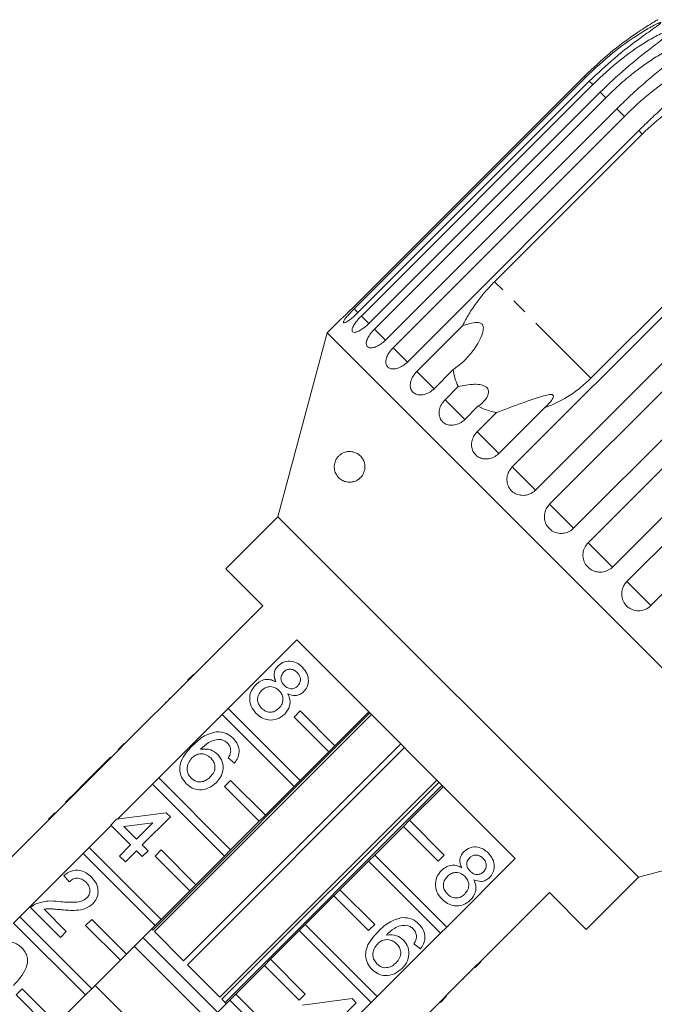
# Model space of a CAD drawing. Units: millimetres. Extents: x -151 to 576, y -142 to 378.
# Drawn here: x 391 to 443, y 294 to 374 of the extents above; entities that cross this region are included whole.
import ezdxf

# ---------------------------------------------------------------- set-up
doc = ezdxf.new("R2010")
doc.units = ezdxf.units.MM
doc.linetypes.add('PHANTOM', pattern=[12.7, 6.35, -1.27, 1.27, -1.27, 1.27, -1.27])

msp = doc.modelspace()

# ---------------------------------------------------------------- linework, layer by layer
at = {"color": 7, "linetype": 'Continuous', "lineweight": 15}
for p, q in [((437.398, 369.379), (418.561, 350.542)), ((418.654, 350.449), (437.491, 369.286)), ((437.801, 368.976), (418.964, 350.139)), ((419.24, 349.863), (438.077, 368.7)), ((438.689, 368.088), (419.852, 349.25)), ((420.305, 348.798), (439.142, 367.635)), ((440.042, 366.735), (421.205, 347.898)), ((421.822, 347.28), (440.66, 366.117)), ((441.825, 364.952), (422.987, 346.115)), ((430.083, 352.652), (442.104, 364.673)), ((449.955, 356.822), (437.934, 344.801)), ((431.526, 337.576), (450.364, 356.413)), ((452.249, 354.528), (433.412, 335.691)), ((434.561, 334.541), (453.399, 353.378)), ((455.356, 351.421), (436.519, 332.583)), ((417.549, 349.579), (416.46, 348.49)), ((437.698, 331.404), (456.535, 350.242)), ((423.755, 345.347), (427.473, 349.065)), ((416.46, 348.49), (412.448, 333.518)), ((456.765, 308.184), (416.46, 348.49)), ((458.517, 348.26), (439.68, 329.422)), ((440.859, 328.244), (459.696, 347.081)), ((426.722, 345.51), (425.157, 343.945)), ((461.654, 345.123), (442.817, 326.286)), ((426.056, 343.046), (427.131, 344.122)), ((428.735, 342.518), (427.66, 341.443)), ((434.152, 342.386), (430.434, 338.668)), ((428.668, 340.434), (430.233, 341.999)), ((412.448, 333.518), (408.206, 329.275)), ((441.793, 304.173), (412.448, 333.518)), ((408.206, 329.275), (411.211, 326.27)), ((411.211, 326.27), (405.625, 320.684)), ((410.291, 325.421), (410.327, 325.386)), ((409.343, 324.473), (409.379, 324.438)), ((408.395, 317.913), (413.981, 323.5)), ((408.615, 323.745), (408.651, 323.71)), ((413.981, 323.5), (431.775, 305.706)), ((407.66, 322.789), (407.695, 322.754)), ((406.532, 321.661), (406.567, 321.626)), ((405.094, 320.224), (405.589, 320.719)), ((405.13, 320.189), (405.625, 320.684)), ((405.589, 320.719), (405.625, 320.684)), ((405.13, 320.189), (399.968, 315.027)), ((405.094, 320.224), (405.13, 320.189)), ((404.58, 319.71), (404.616, 319.675)), ((403.295, 318.425), (403.331, 318.39)), ((403.629, 318.758), (403.581, 318.711)), ((403.581, 318.711), (403.616, 318.675)), ((403.629, 318.758), (403.664, 318.723)), ((402.257, 299.874), (419.932, 317.548)), ((420.06, 317.42), (402.385, 299.746)), ((402.738, 312.257), (407.9, 317.418)), ((407.9, 317.418), (408.395, 317.913)), ((413.759, 311.559), (407.9, 317.418)), ((408.395, 317.913), (414.254, 312.054)), ((413.759, 317.216), (414.254, 317.711)), ((414.254, 317.711), (417.083, 314.882)), ((419.841, 317.64), (417.083, 314.882)), ((402.091, 317.221), (402.126, 317.185)), ((416.588, 314.387), (413.759, 317.216)), ((400.821, 315.951), (400.856, 315.915)), ((399.437, 314.567), (399.932, 315.062)), ((399.473, 314.532), (399.968, 315.027)), ((399.932, 315.062), (399.968, 315.027)), ((404.772, 297.359), (422.447, 315.034)), ((399.473, 314.532), (394.311, 309.37)), ((399.437, 314.567), (399.473, 314.532)), ((422.749, 314.731), (405.075, 297.056)), ((416.588, 314.387), (414.254, 312.054)), ((417.083, 314.882), (416.588, 314.387)), ((398.822, 313.952), (396.538, 311.667)), ((398.822, 313.952), (398.857, 313.916)), ((408.924, 313.463), (408.4, 313.891)), ((402.243, 311.762), (402.738, 312.257)), ((402.738, 312.257), (408.598, 306.397)), ((407.718, 294.413), (425.393, 312.088)), ((425.567, 311.913), (407.892, 294.239)), ((408.103, 311.559), (408.598, 312.054)), ((408.598, 312.054), (411.426, 309.225)), ((414.254, 312.054), (413.759, 311.559)), ((396.062, 311.191), (395.157, 310.287)), ((396.538, 311.667), (396.062, 311.191)), ((396.062, 311.191), (396.097, 311.156)), ((396.538, 311.667), (396.573, 311.632)), ((399.386, 308.904), (402.243, 311.762)), ((408.103, 305.902), (402.243, 311.762)), ((410.931, 308.73), (408.103, 311.559)), ((408.149, 293.982), (425.824, 311.657)), ((413.759, 311.559), (411.426, 309.225)), ((423.158, 308.807), (425.916, 311.565)), ((395.157, 310.287), (395.193, 310.252)), ((393.781, 308.91), (394.276, 309.405)), ((394.276, 309.405), (394.311, 309.37)), ((399.311, 308.894), (403.356, 309.418)), ((403.356, 309.418), (403.689, 309.085)), ((393.816, 308.875), (388.654, 303.713)), ((393.781, 308.91), (393.816, 308.875)), ((393.816, 308.875), (394.311, 309.37)), ((398.835, 308.418), (399.311, 308.894)), ((402.266, 308.613), (399.898, 308.307)), ((400.929, 307.276), (402.266, 308.613)), ((403.689, 309.085), (401.405, 306.8)), ((410.931, 308.73), (408.598, 306.397)), ((411.426, 309.225), (410.931, 308.73)), ((423.158, 308.807), (422.663, 308.312)), ((425.986, 305.979), (423.158, 308.807)), ((393.159, 308.288), (393.194, 308.253)), ((397.081, 306.6), (398.867, 308.386)), ((400.453, 306.8), (398.835, 308.418)), ((399.898, 308.307), (400.929, 307.276)), ((420.329, 305.979), (422.663, 308.312)), ((422.663, 308.312), (425.491, 305.484)), ((441.793, 304.173), (456.765, 308.184)), ((392.134, 307.264), (392.169, 307.228)), ((396.586, 306.105), (397.081, 306.6)), ((397.081, 306.6), (402.941, 300.74)), ((399.549, 305.896), (400.453, 306.8)), ((400.929, 306.324), (400.025, 305.42)), ((401.405, 305.849), (400.929, 306.324)), ((401.405, 306.8), (401.881, 306.324)), ((401.881, 306.324), (401.405, 305.849)), ((402.446, 305.902), (402.941, 306.397)), ((402.941, 306.397), (405.769, 303.569)), ((408.598, 306.397), (408.103, 305.902)), ((391.424, 300.943), (396.586, 306.105)), ((402.446, 300.245), (396.586, 306.105)), ((400.025, 305.42), (399.549, 305.896)), ((405.274, 303.074), (402.446, 305.902)), ((408.103, 305.902), (405.769, 303.569)), ((417.501, 303.15), (419.834, 305.484)), ((420.329, 305.979), (419.834, 305.484)), ((419.834, 305.484), (425.694, 299.624)), ((426.189, 300.119), (420.329, 305.979)), ((425.491, 305.484), (425.986, 305.979)), ((431.775, 305.706), (426.189, 300.119)), ((395.456, 303.802), (395.028, 304.326)), ((437.55, 299.93), (441.793, 304.173)), ((405.274, 303.074), (402.941, 300.74)), ((405.769, 303.569), (405.274, 303.074)), ((417.501, 303.15), (417.006, 302.656)), ((420.329, 300.322), (417.501, 303.15)), ((414.673, 300.322), (417.006, 302.656)), ((417.006, 302.656), (419.834, 299.827)), ((428.959, 297.349), (434.545, 302.935)), ((434.545, 302.935), (437.55, 299.93)), ((394.742, 299.281), (392.315, 301.708)), ((393.402, 301.573), (395.218, 299.757)), ((433.697, 302.016), (433.661, 302.051)), ((390.929, 300.448), (391.424, 300.943)), ((391.424, 300.943), (397.284, 295.083)), ((396.789, 300.245), (397.284, 300.74)), ((397.284, 300.74), (400.112, 297.912)), ((402.941, 300.74), (402.446, 300.245)), ((432.76, 301.08), (432.725, 301.115)), ((396.789, 294.588), (390.929, 300.448)), ((399.617, 297.417), (396.789, 300.245)), ((402.446, 300.245), (400.112, 297.912)), ((402.166, 299.965), (402.257, 299.874)), ((411.844, 297.494), (414.178, 299.827)), ((414.673, 300.322), (414.178, 299.827)), ((414.178, 299.827), (420.037, 293.968)), ((420.532, 294.463), (414.673, 300.322)), ((419.834, 299.827), (420.329, 300.322)), ((425.694, 299.624), (426.189, 300.119)), ((432.02, 300.34), (431.985, 300.375)), ((395.218, 299.757), (394.742, 299.281)), ((401.459, 299.258), (407.534, 293.183)), ((402.385, 299.746), (404.772, 297.359)), ((425.694, 299.624), (420.532, 294.463)), ((431.078, 299.397), (431.042, 299.432)), ((406.826, 292.476), (400.752, 298.551)), ((424.05, 298.337), (423.526, 298.765)), ((429.937, 298.256), (429.902, 298.291)), ((399.617, 297.417), (397.284, 295.083)), ((400.112, 297.912), (399.617, 297.417)), ((411.844, 297.494), (411.349, 296.999)), ((414.673, 294.665), (411.844, 297.494)), ((405.075, 297.056), (407.718, 294.413)), ((409.016, 294.665), (411.349, 296.999)), ((411.349, 296.999), (414.178, 294.17)), ((423.302, 291.692), (428.464, 296.854)), ((428.464, 296.854), (428.959, 297.349)), ((428.5, 296.819), (428.464, 296.854)), ((428.5, 296.819), (428.995, 297.314)), ((428.995, 297.314), (428.959, 297.349)), ((427.564, 295.883), (427.529, 295.919)), ((427.986, 296.305), (427.95, 296.34)), ((391.132, 294.588), (391.627, 295.083)), ((391.627, 295.083), (394.455, 292.255)), ((397.284, 295.083), (396.789, 294.588)), ((403.645, 289.294), (397.57, 295.369)), ((393.96, 291.76), (391.132, 294.588)), ((396.789, 294.588), (394.455, 292.255)), ((407.892, 294.239), (408.241, 293.89)), ((409.016, 294.665), (408.521, 294.17)), ((414.875, 288.806), (409.016, 294.665)), ((414.178, 294.17), (414.673, 294.665)), ((414.437, 293.768), (418.482, 294.292)), ((418.482, 294.292), (418.815, 293.959)), ((420.037, 293.968), (420.532, 294.463)), ((425.671, 293.99), (426.166, 294.485)), ((426.011, 294.331), (425.976, 294.366)), ((406.187, 291.837), (408.521, 294.17)), ((408.521, 294.17), (414.38, 288.311)), ((420.037, 293.968), (414.875, 288.806)), ((418.815, 293.959), (416.531, 291.674))]:
    msp.add_line(p, q, dxfattribs=at)
at = {"color": 8, "linetype": 'PHANTOM', "lineweight": 0}
for p, q in [((437.491, 369.286), (437.398, 369.379)), ((438.077, 368.7), (437.801, 368.976)), ((439.142, 367.635), (438.689, 368.088)), ((440.66, 366.117), (440.042, 366.735)), ((442.104, 364.673), (441.825, 364.952)), ((437.934, 344.801), (430.083, 352.652)), ((418.964, 350.139), (418.654, 350.449)), ((419.852, 349.25), (419.24, 349.863)), ((421.205, 347.898), (420.305, 348.798)), ((422.998, 346.105), (421.822, 347.28)), ((425.162, 343.94), (423.755, 345.347)), ((427.66, 341.443), (426.056, 343.046)), ((430.434, 338.668), (428.668, 340.434)), ((433.412, 335.691), (431.526, 337.576)), ((436.519, 332.583), (434.561, 334.541)), ((439.68, 329.422), (437.698, 331.404)), ((442.817, 326.286), (440.859, 328.244))]:
    msp.add_line(p, q, dxfattribs=at)
at = {"color": 7, "linetype": 'Continuous', "lineweight": 15}
for points, knots in [([(443.368, 373.985), (443.368, 373.985), (443.368, 373.985), (443.314, 373.953), (443.165, 373.865), (442.628, 373.54), (441.331, 372.704), (439.435, 371.304), (438.081, 370.025), (437.398, 369.379)], [0, 0, 0, 0, 0.011214, 0.027264, 0.055239, 0.110703, 0.298709, 0.646038, 1, 1, 1, 1]), ([(437.491, 369.286), (438.221, 369.973), (439.54, 371.214), (441.341, 372.511), (442.529, 373.243), (443.108, 373.554), (443.398, 373.691), (443.545, 373.748), (443.611, 373.756), (443.619, 373.737), (443.581, 373.688), (443.453, 373.575), (442.961, 373.209), (441.698, 372.324), (439.834, 370.896), (438.479, 369.617), (437.801, 368.976)], [0, 0, 0, 0, 0.188725, 0.340969, 0.417139, 0.455278, 0.471884, 0.488669, 0.497163, 0.505695, 0.513718, 0.527701, 0.555423, 0.649394, 0.824453, 1, 1, 1, 1]), ([(438.077, 368.7), (438.807, 369.387), (440.127, 370.627), (441.939, 371.913), (443.153, 372.619), (443.757, 372.904), (444.069, 373.02), (444.233, 373.059), (444.318, 373.049), (444.341, 373.015), (444.32, 372.949), (444.214, 372.814), (443.767, 372.403), (442.559, 371.474), (440.718, 370.021), (439.37, 368.736), (438.689, 368.088)], [0, 0, 0, 0, 0.18874, 0.340996, 0.417172, 0.455314, 0.471921, 0.488707, 0.497202, 0.505735, 0.513758, 0.527742, 0.555467, 0.649445, 0.823065, 1, 1, 1, 1]), ([(439.142, 367.635), (439.501, 367.983), (440.221, 368.681), (441.299, 369.585), (442.346, 370.372), (443.19, 370.929), (443.888, 371.333), (444.334, 371.562), (444.696, 371.722), (444.955, 371.82), (445.16, 371.879), (445.305, 371.904), (445.404, 371.907), (445.481, 371.886), (445.518, 371.838), (445.513, 371.756), (445.453, 371.642), (445.347, 371.505), (445.192, 371.335), (444.985, 371.133), (444.64, 370.82), (444.197, 370.441), (443.664, 369.994), (442.967, 369.41), (442.09, 368.658), (441.049, 367.722), (440.378, 367.064), (440.042, 366.735)], [0, 0, 0, 0, 0.094169, 0.188644, 0.264582, 0.340854, 0.378826, 0.417025, 0.436016, 0.455182, 0.471774, 0.48006, 0.488621, 0.497108, 0.505633, 0.513649, 0.52762, 0.541349, 0.555384, 0.578537, 0.601925, 0.649538, 0.692728, 0.736036, 0.823163, 0.911451, 1, 1, 1, 1]), ([(440.66, 366.117), (441.019, 366.466), (441.738, 367.163), (442.814, 368.069), (443.861, 368.858), (444.706, 369.413), (445.411, 369.81), (445.864, 370.032), (446.234, 370.183), (446.502, 370.272), (446.717, 370.321), (446.873, 370.335), (446.982, 370.329), (447.071, 370.297), (447.121, 370.236), (447.131, 370.138), (447.087, 370.009), (446.996, 369.856), (446.793, 369.585), (446.425, 369.199), (445.757, 368.57), (444.892, 367.805), (443.861, 366.888), (442.83, 365.941), (442.16, 365.282), (441.825, 364.952)], [0, 0, 0, 0, 0.094176, 0.188659, 0.264602, 0.34088, 0.378855, 0.417057, 0.436049, 0.455217, 0.47181, 0.480097, 0.488659, 0.497146, 0.505672, 0.513688, 0.527661, 0.54139, 0.555427, 0.601921, 0.649538, 0.736016, 0.82315, 0.911444, 1, 1, 1, 1]), ([(442.104, 364.673), (442.754, 365.271), (444.07, 366.48), (446.418, 367.999), (448.189, 368.642), (449.113, 368.978)], [0, 0, 0, 0, 0.318504, 0.644188, 1, 1, 1, 1]), ([(430.083, 352.652), (429.821, 352.379), (429.294, 351.829), (428.596, 350.942), (427.969, 350.02), (427.639, 349.385), (427.473, 349.065)], [0, 0, 0, 0, 0.249456, 0.502336, 0.749297, 1, 1, 1, 1]), ([(417.55, 349.578), (417.546, 349.575), (417.533, 349.563), (417.631, 349.652), (417.831, 349.836), (418.119, 350.108), (418.377, 350.358), (418.525, 350.506), (418.561, 350.542)], [0, 0, 0, 0, 0.077686, 0.289352, 0.501471, 0.715126, 0.930655, 1, 1, 1, 1]), ([(418.654, 350.449), (418.577, 350.371), (418.388, 350.18), (418.118, 349.882), (417.891, 349.6), (417.769, 349.399), (417.767, 349.298), (417.884, 349.305), (418.105, 349.42), (418.404, 349.632), (418.705, 349.887), (418.891, 350.068), (418.964, 350.139)], [0, 0, 0, 0, 0.074145, 0.182838, 0.291154, 0.398643, 0.505189, 0.611116, 0.717056, 0.823625, 0.931125, 1, 1, 1, 1]), ([(419.24, 349.863), (419.164, 349.784), (418.977, 349.591), (418.726, 349.274), (418.534, 348.957), (418.459, 348.709), (418.508, 348.557), (418.675, 348.514), (418.941, 348.584), (419.272, 348.764), (419.591, 349.001), (419.779, 349.18), (419.852, 349.25)], [0, 0, 0, 0, 0.074145, 0.182838, 0.291154, 0.398643, 0.505189, 0.611116, 0.717056, 0.823625, 0.931125, 1, 1, 1, 1]), ([(420.305, 348.798), (420.196, 348.68), (419.979, 348.445), (419.75, 348.072), (419.63, 347.737), (419.64, 347.471), (419.777, 347.303), (420.024, 347.249), (420.354, 347.316), (420.726, 347.499), (421.018, 347.717), (421.168, 347.862), (421.205, 347.898)], [0, 0, 0, 0, 0.1084883, 0.2169908, 0.325107, 0.4323149, 0.5386352, 0.6445161, 0.7506233, 0.8574986, 0.9653118, 1, 1, 1, 1]), ([(427.473, 349.065), (427.665, 349.129), (428.052, 349.257), (428.529, 349.352), (428.851, 349.322), (428.995, 349.267), (429.09, 349.184), (429.156, 349.063), (429.191, 348.817), (429.028, 348.122), (428.491, 347.217), (427.684, 346.214), (427.046, 345.747), (426.722, 345.51)], [0, 0, 0, 0, 0.091951, 0.184471, 0.213602, 0.234946, 0.252834, 0.270698, 0.298854, 0.369588, 0.605524, 0.799682, 1, 1, 1, 1]), ([(421.822, 347.28), (421.715, 347.161), (421.501, 346.922), (421.296, 346.526), (421.211, 346.156), (421.263, 345.847), (421.446, 345.634), (421.736, 345.538), (422.101, 345.569), (422.499, 345.727), (422.8, 345.935), (422.951, 346.08), (422.987, 346.115)], [0, 0, 0, 0, 0.108488, 0.216991, 0.325107, 0.432315, 0.538635, 0.644516, 0.750623, 0.857499, 0.965312, 1, 1, 1, 1]), ([(426.722, 345.51), (426.759, 345.273), (426.834, 344.794), (427.016, 344.345), (427.129, 344.127), (427.131, 344.122)], [0, 0, 0, 0, 0.4883456, 0.9871995, 1, 1, 1, 1]), ([(423.755, 345.347), (423.65, 345.226), (423.438, 344.985), (423.254, 344.568), (423.2, 344.166), (423.291, 343.819), (423.514, 343.566), (423.842, 343.431), (424.239, 343.43), (424.659, 343.566), (424.969, 343.766), (425.12, 343.91), (425.157, 343.945)], [0, 0, 0, 0, 0.108488, 0.216991, 0.325107, 0.432315, 0.538635, 0.644516, 0.750623, 0.857499, 0.965312, 1, 1, 1, 1]), ([(434.152, 342.386), (434.453, 342.503), (435.058, 342.738), (436.005, 343.255), (436.99, 343.921), (437.618, 344.506), (437.934, 344.801)], [0, 0, 0, 0, 0.216123, 0.434848, 0.714941, 1, 1, 1, 1]), ([(427.131, 344.122), (427.563, 344.209), (428.182, 344.335), (428.935, 344.284), (429.284, 344.17), (429.479, 344.031), (429.59, 343.837), (429.605, 343.562), (429.42, 343.122), (429.08, 342.764), (428.792, 342.559), (428.735, 342.518)], [0, 0, 0, 0, 0.273245, 0.391224, 0.448421, 0.506093, 0.557108, 0.625406, 0.738168, 0.947826, 1, 1, 1, 1]), ([(430.233, 341.999), (430.922, 342.259), (432.037, 342.679), (433.359, 343.14), (434.106, 343.373), (434.479, 343.468), (434.714, 343.479), (434.819, 343.452), (434.871, 343.398), (434.882, 343.308), (434.811, 343.101), (434.558, 342.771), (434.29, 342.517), (434.152, 342.386)], [0, 0, 0, 0, 0.335739, 0.543255, 0.618238, 0.693604, 0.722978, 0.743044, 0.76326, 0.781025, 0.813193, 0.903307, 1, 1, 1, 1]), ([(426.056, 343.046), (425.952, 342.924), (425.743, 342.681), (425.577, 342.245), (425.55, 341.817), (425.674, 341.437), (425.931, 341.149), (426.292, 340.982), (426.715, 340.954), (427.154, 341.071), (427.471, 341.264), (427.623, 341.408), (427.66, 341.443)], [0, 0, 0, 0, 0.108488, 0.216991, 0.325107, 0.432315, 0.538635, 0.644516, 0.750623, 0.857499, 0.965312, 1, 1, 1, 1]), ([(428.735, 342.518), (429.041, 342.374), (429.512, 342.152), (430.045, 342.039), (430.233, 341.999)], [0, 0, 0, 0, 0.648841, 1, 1, 1, 1]), ([(428.668, 340.434), (428.564, 340.312), (428.357, 340.066), (428.207, 339.615), (428.202, 339.165), (428.353, 338.758), (428.638, 338.442), (429.024, 338.25), (429.469, 338.201), (429.923, 338.303), (430.245, 338.49), (430.397, 338.634), (430.434, 338.668)], [0, 0, 0, 0, 0.108488, 0.216991, 0.325107, 0.432315, 0.538635, 0.644516, 0.750623, 0.857499, 0.965312, 1, 1, 1, 1]), ([(419.513, 337.369), (419.502, 337.318), (419.48, 337.214), (419.408, 337.026), (419.296, 336.839), (419.148, 336.675), (418.97, 336.531), (418.751, 336.414), (418.458, 336.332), (418.127, 336.326), (417.78, 336.42), (417.462, 336.615), (417.244, 336.861), (417.115, 337.119), (417.054, 337.318), (417.026, 337.544), (417.039, 337.776), (417.099, 338.009), (417.185, 338.193), (417.281, 338.338), (417.403, 338.48), (417.561, 338.613), (417.806, 338.753), (418.114, 338.84), (418.456, 338.836), (418.776, 338.746), (419.014, 338.609), (419.189, 338.449), (419.301, 338.315), (419.396, 338.16), (419.477, 337.971), (419.535, 337.726), (419.535, 337.504), (419.516, 337.387), (419.513, 337.369)], [0, 0, 0, 0, 0.013521, 0.027606, 0.054818, 0.077244, 0.100277, 0.137066, 0.174828, 0.230846, 0.288444, 0.345743, 0.40507, 0.42945, 0.454503, 0.475227, 0.496131, 0.514909, 0.536609, 0.553423, 0.570674, 0.602782, 0.635661, 0.695504, 0.756975, 0.806416, 0.856933, 0.880281, 0.903923, 0.923577, 0.943691, 0.969275, 0.995063, 1, 1, 1, 1]), ([(431.526, 337.576), (431.424, 337.452), (431.218, 337.205), (431.079, 336.742), (431.091, 336.276), (431.262, 335.849), (431.567, 335.513), (431.972, 335.302), (432.432, 335.238), (432.896, 335.33), (433.222, 335.513), (433.374, 335.656), (433.412, 335.691)], [0, 0, 0, 0, 0.108488, 0.216991, 0.325107, 0.432315, 0.538635, 0.644516, 0.750623, 0.857499, 0.965312, 1, 1, 1, 1]), ([(434.561, 334.541), (434.459, 334.417), (434.255, 334.169), (434.123, 333.699), (434.146, 333.221), (434.329, 332.782), (434.646, 332.434), (435.062, 332.211), (435.531, 332.138), (436.001, 332.225), (436.329, 332.405), (436.482, 332.549), (436.519, 332.583)], [0, 0, 0, 0, 0.108488, 0.216991, 0.325107, 0.432315, 0.538635, 0.644516, 0.750623, 0.857499, 0.965312, 1, 1, 1, 1]), ([(437.698, 331.404), (437.596, 331.28), (437.392, 331.032), (437.264, 330.558), (437.291, 330.076), (437.478, 329.632), (437.8, 329.279), (438.22, 329.054), (438.691, 328.979), (439.162, 329.064), (439.49, 329.245), (439.643, 329.388), (439.68, 329.422)], [0, 0, 0, 0, 0.108488, 0.216991, 0.325107, 0.432315, 0.538635, 0.644516, 0.750623, 0.857499, 0.965312, 1, 1, 1, 1]), ([(440.859, 328.244), (440.787, 328.161), (440.61, 327.958), (440.449, 327.55), (440.423, 327.068), (440.559, 326.609), (440.839, 326.226), (441.227, 325.962), (441.683, 325.842), (442.154, 325.881), (442.546, 326.047), (442.74, 326.219), (442.817, 326.286)], [0, 0, 0, 0, 0.0741455, 0.1828376, 0.2911538, 0.3986429, 0.5051888, 0.6111158, 0.7170559, 0.823625, 0.9311249, 1, 1, 1, 1]), ([(412.461, 321.379), (412.627, 321.507), (412.958, 321.764), (413.565, 321.785), (414.072, 321.6), (414.316, 321.383), (414.439, 321.274)], [0, 0, 0, 0, 0.279271, 0.558676, 0.779074, 1, 1, 1, 1]), ([(412.284, 320.077), (412.233, 320.199), (412.133, 320.444), (412.132, 320.821), (412.255, 321.144), (412.392, 321.301), (412.461, 321.379)], [0, 0, 0, 0, 0.28031, 0.559637, 0.779691, 1, 1, 1, 1]), ([(412.935, 320.901), (412.86, 320.809), (412.71, 320.625), (412.677, 320.281), (412.787, 319.994), (412.911, 319.857), (412.974, 319.788)], [0, 0, 0, 0, 0.279936, 0.558845, 0.779075, 1, 1, 1, 1]), ([(414.016, 320.84), (413.93, 320.915), (413.759, 321.066), (413.437, 321.131), (413.144, 321.071), (413.005, 320.957), (412.935, 320.901)], [0, 0, 0, 0, 0.280365, 0.559367, 0.779701, 1, 1, 1, 1]), ([(414.055, 319.736), (414.127, 319.828), (414.273, 320.011), (414.301, 320.349), (414.199, 320.635), (414.077, 320.771), (414.016, 320.84)], [0, 0, 0, 0, 0.279693, 0.559145, 0.779317, 1, 1, 1, 1]), ([(414.439, 321.274), (414.576, 321.113), (414.851, 320.793), (414.962, 320.2), (414.86, 319.657), (414.649, 319.401), (414.543, 319.273)], [0, 0, 0, 0, 0.280348, 0.559692, 0.779821, 1, 1, 1, 1]), ([(410.685, 317.508), (410.526, 317.697), (410.208, 318.074), (410.107, 318.774), (410.261, 319.397), (410.511, 319.691), (410.636, 319.839)], [0, 0, 0, 0, 0.280131, 0.559335, 0.779523, 1, 1, 1, 1]), ([(410.636, 319.839), (410.764, 319.95), (411.02, 320.172), (411.488, 320.299), (411.927, 320.256), (412.164, 320.136), (412.284, 320.077)], [0, 0, 0, 0, 0.280187, 0.559469, 0.779548, 1, 1, 1, 1]), ([(411.121, 319.372), (411.023, 319.255), (410.828, 319.022), (410.758, 318.583), (410.889, 318.208), (411.041, 318.025), (411.117, 317.933)], [0, 0, 0, 0, 0.280552, 0.558516, 0.77917, 1, 1, 1, 1]), ([(412.53, 319.375), (412.416, 319.472), (412.188, 319.665), (411.758, 319.712), (411.386, 319.601), (411.209, 319.448), (411.121, 319.372)], [0, 0, 0, 0, 0.2801109, 0.5589758, 0.7793065, 1, 1, 1, 1]), ([(412.533, 317.929), (412.631, 318.047), (412.826, 318.283), (412.884, 318.722), (412.768, 319.104), (412.61, 319.284), (412.53, 319.375)], [0, 0, 0, 0, 0.27997, 0.559316, 0.779349, 1, 1, 1, 1]), ([(412.974, 319.788), (413.06, 319.712), (413.231, 319.56), (413.555, 319.496), (413.848, 319.562), (413.986, 319.678), (414.055, 319.736)], [0, 0, 0, 0, 0.280478, 0.559259, 0.779576, 1, 1, 1, 1]), ([(413.265, 319.095), (413.33, 318.94), (413.459, 318.63), (413.434, 318.006), (413.166, 317.658), (413.003, 317.446)], [0, 0, 0, 0, 0.281226, 0.561787, 1, 1, 1, 1]), ([(414.543, 319.273), (414.444, 319.189), (414.245, 319.023), (413.776, 318.913), (413.459, 319.026), (413.265, 319.095)], [0, 0, 0, 0, 0.280612, 0.560833, 1, 1, 1, 1]), ([(413.003, 317.446), (412.81, 317.294), (412.426, 316.989), (411.721, 316.936), (411.116, 317.128), (410.829, 317.381), (410.685, 317.508)], [0, 0, 0, 0, 0.279532, 0.559025, 0.779261, 1, 1, 1, 1]), ([(411.117, 317.933), (411.232, 317.835), (411.46, 317.639), (411.892, 317.585), (412.266, 317.698), (412.444, 317.852), (412.533, 317.929)], [0, 0, 0, 0, 0.280192, 0.559073, 0.779305, 1, 1, 1, 1]), ([(405.474, 314.868), (405.79, 315.173), (406.352, 315.718), (407.102, 315.925), (407.432, 316.016)], [0, 0, 0, 0, 0.561396, 1, 1, 1, 1]), ([(407.432, 316.016), (407.722, 316.001), (408.242, 315.975), (408.632, 315.636), (408.804, 315.486)], [0, 0, 0, 0, 0.55838, 1, 1, 1, 1]), ([(407.829, 315.384), (407.649, 315.385), (407.287, 315.385), (406.693, 315.102), (406.356, 314.785), (406.15, 314.592)], [0, 0, 0, 0, 0.2793589, 0.5591759, 1, 1, 1, 1]), ([(408.345, 315.089), (408.259, 315.163), (408.106, 315.296), (407.914, 315.357), (407.829, 315.384)], [0, 0, 0, 0, 0.559717, 1, 1, 1, 1]), ([(408.609, 314.444), (408.596, 314.58), (408.573, 314.824), (408.415, 315.008), (408.345, 315.089)], [0, 0, 0, 0, 0.559004, 1, 1, 1, 1]), ([(408.804, 315.486), (408.941, 315.325), (409.214, 315.004), (409.322, 314.407), (409.203, 313.873), (409.017, 313.6), (408.924, 313.463)], [0, 0, 0, 0, 0.280049, 0.559187, 0.779374, 1, 1, 1, 1]), ([(404.99, 311.781), (404.848, 311.951), (404.563, 312.291), (404.419, 312.96), (404.549, 313.66), (404.942, 314.3), (405.297, 314.678), (405.474, 314.868)], [0, 0, 0, 0, 0.186506, 0.372724, 0.558994, 0.779255, 1, 1, 1, 1]), ([(406.982, 313.882), (406.855, 313.984), (406.603, 314.188), (406.141, 314.245), (405.733, 314.136), (405.541, 313.97), (405.445, 313.886)], [0, 0, 0, 0, 0.2797398, 0.5593387, 0.7794116, 1, 1, 1, 1]), ([(406.15, 314.592), (406.441, 314.61), (406.961, 314.643), (407.364, 314.321), (407.542, 314.179)], [0, 0, 0, 0, 0.558625, 1, 1, 1, 1]), ([(408.4, 313.891), (408.458, 313.988), (408.561, 314.16), (408.595, 314.357), (408.609, 314.444)], [0, 0, 0, 0, 0.560488, 1, 1, 1, 1]), ([(405.445, 313.886), (405.338, 313.751), (405.124, 313.482), (405.024, 312.999), (405.12, 312.557), (405.295, 312.349), (405.382, 312.246)], [0, 0, 0, 0, 0.280082, 0.55977, 0.779688, 1, 1, 1, 1]), ([(406.943, 312.339), (407.051, 312.463), (407.266, 312.711), (407.355, 313.178), (407.237, 313.592), (407.067, 313.785), (406.982, 313.882)], [0, 0, 0, 0, 0.280456, 0.559364, 0.779311, 1, 1, 1, 1]), ([(407.542, 314.179), (407.689, 313.986), (407.985, 313.599), (408.01, 312.899), (407.809, 312.306), (407.559, 312.02), (407.434, 311.878)], [0, 0, 0, 0, 0.279141, 0.558815, 0.77917, 1, 1, 1, 1]), ([(407.434, 311.878), (407.234, 311.716), (406.836, 311.392), (406.114, 311.244), (405.455, 311.392), (405.145, 311.651), (404.99, 311.781)], [0, 0, 0, 0, 0.28023, 0.559761, 0.779759, 1, 1, 1, 1]), ([(405.382, 312.246), (405.513, 312.142), (405.773, 311.935), (406.257, 311.92), (406.653, 312.079), (406.846, 312.252), (406.943, 312.339)], [0, 0, 0, 0, 0.279489, 0.558551, 0.778978, 1, 1, 1, 1]), ([(427.409, 304.951), (427.359, 305.073), (427.259, 305.318), (427.258, 305.696), (427.381, 306.018), (427.518, 306.175), (427.587, 306.253)], [0, 0, 0, 0, 0.28031, 0.559637, 0.779691, 1, 1, 1, 1]), ([(427.587, 306.253), (427.753, 306.381), (428.084, 306.639), (428.691, 306.659), (429.198, 306.474), (429.442, 306.257), (429.564, 306.148)], [0, 0, 0, 0, 0.279271, 0.558676, 0.779074, 1, 1, 1, 1]), ([(428.061, 305.775), (427.986, 305.683), (427.835, 305.499), (427.803, 305.155), (427.913, 304.868), (428.037, 304.731), (428.1, 304.662)], [0, 0, 0, 0, 0.279936, 0.558845, 0.779075, 1, 1, 1, 1]), ([(429.142, 305.714), (429.056, 305.789), (428.885, 305.94), (428.563, 306.005), (428.27, 305.945), (428.131, 305.831), (428.061, 305.775)], [0, 0, 0, 0, 0.280365, 0.559367, 0.779701, 1, 1, 1, 1]), ([(429.181, 304.61), (429.253, 304.702), (429.399, 304.885), (429.427, 305.224), (429.324, 305.509), (429.203, 305.645), (429.142, 305.714)], [0, 0, 0, 0, 0.279693, 0.559145, 0.779317, 1, 1, 1, 1]), ([(429.564, 306.148), (429.702, 305.987), (429.977, 305.667), (430.088, 305.074), (429.986, 304.531), (429.775, 304.275), (429.669, 304.147)], [0, 0, 0, 0, 0.280348, 0.559692, 0.779821, 1, 1, 1, 1]), ([(395.028, 304.326), (395.22, 304.463), (395.603, 304.737), (396.286, 304.782), (396.853, 304.552), (397.127, 304.306), (397.264, 304.183)], [0, 0, 0, 0, 0.280235, 0.558893, 0.779132, 1, 1, 1, 1]), ([(425.811, 302.382), (425.652, 302.571), (425.334, 302.948), (425.233, 303.648), (425.387, 304.271), (425.637, 304.565), (425.762, 304.713)], [0, 0, 0, 0, 0.280131, 0.559335, 0.779523, 1, 1, 1, 1]), ([(425.762, 304.713), (425.89, 304.824), (426.146, 305.046), (426.614, 305.173), (427.052, 305.13), (427.29, 305.01), (427.409, 304.951)], [0, 0, 0, 0, 0.280187, 0.559469, 0.779548, 1, 1, 1, 1]), ([(428.1, 304.662), (428.186, 304.586), (428.357, 304.434), (428.681, 304.37), (428.973, 304.437), (429.112, 304.552), (429.181, 304.61)], [0, 0, 0, 0, 0.280478, 0.559259, 0.779576, 1, 1, 1, 1]), ([(396.826, 303.765), (396.715, 303.86), (396.495, 304.05), (396.082, 304.129), (395.715, 304.026), (395.542, 303.877), (395.456, 303.802)], [0, 0, 0, 0, 0.28041, 0.559489, 0.779375, 1, 1, 1, 1]), ([(397.264, 304.183), (397.415, 304.01), (397.716, 303.664), (397.845, 303.02), (397.728, 302.431), (397.497, 302.154), (397.382, 302.016)], [0, 0, 0, 0, 0.2804823, 0.5596436, 0.7797486, 1, 1, 1, 1]), ([(426.246, 304.246), (426.149, 304.129), (425.954, 303.896), (425.884, 303.457), (426.015, 303.083), (426.167, 302.899), (426.243, 302.807)], [0, 0, 0, 0, 0.280552, 0.558516, 0.77917, 1, 1, 1, 1]), ([(427.656, 304.249), (427.542, 304.346), (427.314, 304.539), (426.884, 304.586), (426.512, 304.475), (426.335, 304.322), (426.246, 304.246)], [0, 0, 0, 0, 0.280111, 0.558976, 0.779307, 1, 1, 1, 1]), ([(427.659, 302.803), (427.757, 302.921), (427.952, 303.157), (428.01, 303.596), (427.893, 303.978), (427.735, 304.158), (427.656, 304.249)], [0, 0, 0, 0, 0.27997, 0.559316, 0.779349, 1, 1, 1, 1]), ([(428.391, 303.969), (428.456, 303.814), (428.585, 303.504), (428.56, 302.88), (428.292, 302.532), (428.129, 302.321)], [0, 0, 0, 0, 0.281226, 0.561787, 1, 1, 1, 1]), ([(429.669, 304.147), (429.57, 304.063), (429.371, 303.897), (428.902, 303.787), (428.585, 303.9), (428.391, 303.969)], [0, 0, 0, 0, 0.280612, 0.560833, 1, 1, 1, 1]), ([(396.901, 302.487), (396.984, 302.595), (397.149, 302.81), (397.154, 303.201), (397.036, 303.528), (396.896, 303.686), (396.826, 303.765)], [0, 0, 0, 0, 0.27908, 0.558612, 0.779043, 1, 1, 1, 1]), ([(392.695, 301.988), (393.044, 302.1), (393.671, 302.3), (394.321, 302.224), (394.609, 302.191)], [0, 0, 0, 0, 0.558359, 1, 1, 1, 1]), ([(394.609, 302.191), (395.049, 302.156), (395.662, 302.109), (396.468, 302.185), (396.757, 302.387), (396.901, 302.487)], [0, 0, 0, 0, 0.561313, 0.781386, 1, 1, 1, 1]), ([(428.129, 302.321), (427.936, 302.168), (427.552, 301.863), (426.847, 301.81), (426.242, 302.002), (425.955, 302.256), (425.811, 302.382)], [0, 0, 0, 0, 0.2795322, 0.559025, 0.7792609, 1, 1, 1, 1]), ([(426.243, 302.807), (426.357, 302.709), (426.586, 302.513), (427.018, 302.459), (427.392, 302.572), (427.57, 302.726), (427.659, 302.803)], [0, 0, 0, 0, 0.280192, 0.559073, 0.779305, 1, 1, 1, 1]), ([(392.315, 301.708), (392.379, 301.77), (392.494, 301.88), (392.633, 301.955), (392.695, 301.988)], [0, 0, 0, 0, 0.559956, 1, 1, 1, 1]), ([(394.829, 301.523), (394.667, 301.538), (394.401, 301.564), (394.031, 301.596), (393.715, 301.615), (393.506, 301.587), (393.402, 301.573)], [0, 0, 0, 0, 0.340038, 0.560063, 0.78009, 1, 1, 1, 1]), ([(397.382, 302.016), (397.179, 301.864), (396.774, 301.559), (395.861, 301.444), (395.221, 301.493), (394.829, 301.523)], [0, 0, 0, 0, 0.278741, 0.558834, 1, 1, 1, 1]), ([(420.6, 299.742), (420.916, 300.047), (421.478, 300.592), (422.228, 300.799), (422.557, 300.89)], [0, 0, 0, 0, 0.561396, 1, 1, 1, 1]), ([(422.557, 300.89), (422.848, 300.875), (423.368, 300.849), (423.758, 300.51), (423.93, 300.36)], [0, 0, 0, 0, 0.55838, 1, 1, 1, 1]), ([(422.955, 300.259), (422.775, 300.259), (422.413, 300.259), (421.819, 299.976), (421.482, 299.659), (421.276, 299.466)], [0, 0, 0, 0, 0.279359, 0.559176, 1, 1, 1, 1]), ([(423.471, 299.963), (423.385, 300.037), (423.232, 300.17), (423.04, 300.231), (422.955, 300.259)], [0, 0, 0, 0, 0.559717, 1, 1, 1, 1]), ([(423.735, 299.318), (423.722, 299.454), (423.699, 299.698), (423.54, 299.882), (423.471, 299.963)], [0, 0, 0, 0, 0.559004, 1, 1, 1, 1]), ([(423.93, 300.36), (424.067, 300.2), (424.34, 299.878), (424.448, 299.281), (424.329, 298.747), (424.143, 298.474), (424.05, 298.337)], [0, 0, 0, 0, 0.280049, 0.559187, 0.779374, 1, 1, 1, 1]), ([(420.116, 296.655), (419.974, 296.825), (419.689, 297.165), (419.545, 297.834), (419.675, 298.534), (420.068, 299.174), (420.423, 299.552), (420.6, 299.742)], [0, 0, 0, 0, 0.186506, 0.372724, 0.558994, 0.779255, 1, 1, 1, 1]), ([(422.108, 298.756), (421.981, 298.858), (421.729, 299.062), (421.266, 299.119), (420.859, 299.01), (420.667, 298.844), (420.571, 298.76)], [0, 0, 0, 0, 0.27974, 0.559339, 0.779412, 1, 1, 1, 1]), ([(421.276, 299.466), (421.567, 299.484), (422.087, 299.517), (422.49, 299.195), (422.668, 299.053)], [0, 0, 0, 0, 0.558625, 1, 1, 1, 1]), ([(422.668, 299.053), (422.815, 298.86), (423.11, 298.474), (423.136, 297.773), (422.935, 297.18), (422.685, 296.895), (422.56, 296.752)], [0, 0, 0, 0, 0.279141, 0.558815, 0.77917, 1, 1, 1, 1]), ([(423.526, 298.765), (423.584, 298.862), (423.687, 299.034), (423.721, 299.231), (423.735, 299.318)], [0, 0, 0, 0, 0.560488, 1, 1, 1, 1]), ([(388.53, 297.733), (388.746, 297.937), (389.176, 298.345), (389.815, 298.745), (390.392, 298.902), (390.844, 298.889), (391.267, 298.721), (391.49, 298.523), (391.601, 298.424)], [0, 0, 0, 0, 0.250495, 0.500372, 0.625439, 0.750208, 0.87498, 1, 1, 1, 1]), ([(391.601, 298.424), (391.699, 298.312), (391.896, 298.089), (392.065, 297.668), (392.087, 297.215), (391.816, 296.358), (391.312, 295.799), (390.909, 295.353)], [0, 0, 0, 0, 0.1253733, 0.2506437, 0.3756975, 0.5011132, 1, 1, 1, 1]), ([(420.571, 298.76), (420.464, 298.625), (420.25, 298.356), (420.15, 297.873), (420.246, 297.431), (420.421, 297.224), (420.508, 297.12)], [0, 0, 0, 0, 0.280082, 0.55977, 0.779688, 1, 1, 1, 1]), ([(422.069, 297.213), (422.177, 297.337), (422.392, 297.585), (422.481, 298.052), (422.363, 298.466), (422.193, 298.66), (422.108, 298.756)], [0, 0, 0, 0, 0.2804558, 0.5593637, 0.7793112, 1, 1, 1, 1]), ([(422.56, 296.752), (422.36, 296.59), (421.962, 296.266), (421.24, 296.118), (420.581, 296.266), (420.271, 296.525), (420.116, 296.655)], [0, 0, 0, 0, 0.28023, 0.559761, 0.779759, 1, 1, 1, 1]), ([(420.508, 297.12), (420.638, 297.016), (420.899, 296.809), (421.382, 296.794), (421.779, 296.953), (421.972, 297.126), (422.069, 297.213)], [0, 0, 0, 0, 0.279489, 0.558551, 0.778978, 1, 1, 1, 1])]:
    msp.add_open_spline(points, degree=3, knots=knots, dxfattribs=at)

doc.saveas('drawing.dxf')
